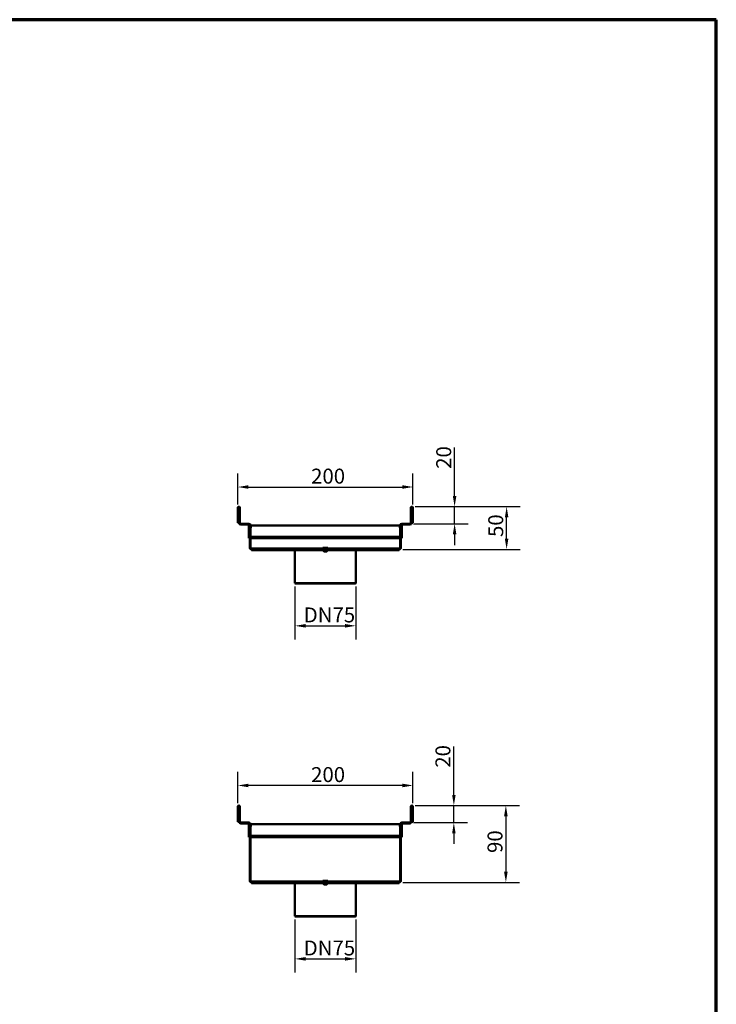
# Model space of a CAD drawing. Units: millimetres. Extents: x 0 to 9150, y 0 to 2970.
# Drawn here: x 5985 to 6800, y 1817 to 2970 of the extents above; entities that cross this region are included whole.
import ezdxf

# ---------------------------------------------------------------- set-up
doc = ezdxf.new("R2010")
doc.units = ezdxf.units.MM
doc.header["$LTSCALE"] = 5
for name, color, linetype, lineweight in [('Bemaßung (ISO)', 7, 'Continuous', 25), ('Sichtbar (ISO)', 7, 'Continuous', 50), ('Sichtbar schmal (ISO)', 7, 'Continuous', 35)]:
    doc.layers.add(name, color=color, linetype=linetype, lineweight=lineweight)
doc.layers.add('Rahmen (ISO)', color=7, linetype='Continuous', lineweight=70, plot=False)
doc.styles.add('Notiztext (DIN)', font='isocpeur.ttf')
doc.dimstyles.new('Standard (DIN)', dxfattribs={"dimscale": 5, "dimtxt": 3.5, "dimasz": 2.5, "dimexe": 3.175, "dimexo": 0.8, "dimgap": 0.8, "dimtad": 1, "dimrnd": 1e-08, "dimzin": 0, "dimtxsty": 'Notiztext (DIN)', "dimcen": 0.09, "dimdle": 10, "dimclrd": 256, "dimclre": 256, "dimclrt": 256, "dimadec": 0, "dimazin": 0, "dimtfac": 1, "dimtmove": 0, "dimatfit": 3, "dimfxl": 0, "dimtolj": 1, "dimtzin": 0, "dimlwd": -1, "dimlwe": -1, "dimarcsym": 0})

# ---------------------------------------------------------------- blocks, each defined once
blk = doc.blocks.new('*D136')
at = {"layer": 'Bemaßung (ISO)', "transparency": 16777216}
for p, q in [((6493.8, 2412.4), (6493.8, 2469.2)), ((6447.8, 2399.9), (6509.7, 2399.9)), ((6493.8, 2379.9), (6493.8, 2399.9)), ((6445.6, 2379.9), (6509.7, 2379.9)), ((6493.8, 2367.4), (6493.8, 2354.9))]:
    blk.add_line(p, q, dxfattribs=at)
for points in [[(6491.7, 2412.4), (6495.9, 2412.4), (6493.8, 2399.9)], [(6491.7, 2367.4), (6495.9, 2367.4), (6493.8, 2379.9)]]:
    blk.add_solid(points, dxfattribs=at)
at = {"layer": 'Defpoints', "color": 0, "transparency": 16777216}
for p in [(6443.8, 2399.9), (6493.8, 2399.9), (6441.6, 2379.9)]:
    blk.add_point(p, dxfattribs=at)
at = {"layer": 'Bemaßung (ISO)', "transparency": 16777216, "insert": (6472.3, 2444.2), "char_height": 17.5, "attachment_point": 1, "rotation": 90, "style": 'Notiztext (DIN)'}
blk.add_mtext('\\A1;20', dxfattribs=at)
blk = doc.blocks.new('*D137')
at = {"layer": 'Bemaßung (ISO)', "transparency": 16777216}
for p, q in [((6492.9, 2062.5), (6492.9, 2119.3)), ((6447.8, 2050), (6508.8, 2050)), ((6492.9, 2030), (6492.9, 2050)), ((6445.6, 2030), (6508.8, 2030)), ((6492.9, 2017.5), (6492.9, 2005))]:
    blk.add_line(p, q, dxfattribs=at)
for points in [[(6490.9, 2062.5), (6495, 2062.5), (6492.9, 2050)], [(6490.9, 2017.5), (6495, 2017.5), (6492.9, 2030)]]:
    blk.add_solid(points, dxfattribs=at)
at = {"layer": 'Defpoints', "color": 0, "transparency": 16777216}
for p in [(6443.8, 2050), (6441.6, 2030), (6492.9, 2030)]:
    blk.add_point(p, dxfattribs=at)
at = {"layer": 'Bemaßung (ISO)', "transparency": 16777216, "insert": (6471.4, 2094.3), "char_height": 17.5, "attachment_point": 1, "rotation": 90, "style": 'Notiztext (DIN)'}
blk.add_mtext('\\A1;20', dxfattribs=at)
blk = doc.blocks.new('*D138')
at = {"layer": 'Bemaßung (ISO)', "transparency": 16777216}
for p, q in [((6240.1, 2402.6), (6240.1, 2438.8)), ((6445.1, 2402.6), (6445.1, 2438.8)), ((6252.6, 2422.9), (6432.6, 2422.9))]:
    blk.add_line(p, q, dxfattribs=at)
for points in [[(6252.6, 2425), (6252.6, 2420.8), (6240.1, 2422.9)], [(6432.6, 2425), (6432.6, 2420.8), (6445.1, 2422.9)]]:
    blk.add_solid(points, dxfattribs=at)
at = {"layer": 'Defpoints', "color": 0, "transparency": 16777216}
for p in [(6445.1, 2422.9), (6240.1, 2398.6), (6445.1, 2398.6)]:
    blk.add_point(p, dxfattribs=at)
at = {"layer": 'Bemaßung (ISO)', "transparency": 16777216, "insert": (6325.9, 2444.4), "char_height": 17.5, "attachment_point": 1, "style": 'Notiztext (DIN)'}
blk.add_mtext('\\A1;200', dxfattribs=at)
blk = doc.blocks.new('*D139')
at = {"layer": 'Bemaßung (ISO)', "transparency": 16777216}
for p, q in [((6240.1, 2052.7), (6240.1, 2089.4)), ((6445.1, 2052.7), (6445.1, 2089.4)), ((6432.6, 2073.5), (6252.6, 2073.5))]:
    blk.add_line(p, q, dxfattribs=at)
for points in [[(6252.6, 2075.6), (6252.6, 2071.4), (6240.1, 2073.5)], [(6432.6, 2075.6), (6432.6, 2071.4), (6445.1, 2073.5)]]:
    blk.add_solid(points, dxfattribs=at)
at = {"layer": 'Defpoints', "color": 0, "transparency": 16777216}
for p in [(6240.1, 2073.5), (6240.1, 2048.7), (6445.1, 2048.7)]:
    blk.add_point(p, dxfattribs=at)
at = {"layer": 'Bemaßung (ISO)', "transparency": 16777216, "insert": (6325.9, 2095), "char_height": 17.5, "attachment_point": 1, "style": 'Notiztext (DIN)'}
blk.add_mtext('\\A1;200', dxfattribs=at)
blk = doc.blocks.new('*D140')
at = {"layer": 'Bemaßung (ISO)', "transparency": 16777216}
for p, q in [((6447.8, 2050), (6569.7, 2050)), ((6553.8, 2037.5), (6553.8, 1972.5)), ((6433.1, 1960), (6569.7, 1960))]:
    blk.add_line(p, q, dxfattribs=at)
for points in [[(6551.7, 2037.5), (6555.9, 2037.5), (6553.8, 2050)], [(6551.7, 1972.5), (6555.9, 1972.5), (6553.8, 1960)]]:
    blk.add_solid(points, dxfattribs=at)
at = {"layer": 'Defpoints', "color": 0, "transparency": 16777216}
for p in [(6443.8, 2050), (6429.1, 1960), (6553.8, 1960)]:
    blk.add_point(p, dxfattribs=at)
at = {"layer": 'Bemaßung (ISO)', "transparency": 16777216, "insert": (6532.3, 1994.5), "char_height": 17.5, "attachment_point": 1, "rotation": 90, "style": 'Notiztext (DIN)'}
blk.add_mtext('\\A1;90', dxfattribs=at)
blk = doc.blocks.new('*D141')
at = {"layer": 'Bemaßung (ISO)', "transparency": 16777216}
for p, q in [((6447.8, 2399.9), (6570.5, 2399.9)), ((6554.7, 2362.4), (6554.7, 2387.4)), ((6433.1, 2349.9), (6570.5, 2349.9))]:
    blk.add_line(p, q, dxfattribs=at)
for points in [[(6552.6, 2387.4), (6556.7, 2387.4), (6554.7, 2399.9)], [(6552.6, 2362.4), (6556.7, 2362.4), (6554.7, 2349.9)]]:
    blk.add_solid(points, dxfattribs=at)
at = {"layer": 'Defpoints', "color": 0, "transparency": 16777216}
for p in [(6443.8, 2399.9), (6554.7, 2399.9), (6429.1, 2349.9)]:
    blk.add_point(p, dxfattribs=at)
at = {"layer": 'Bemaßung (ISO)', "transparency": 16777216, "insert": (6533.2, 2364.4), "char_height": 17.5, "attachment_point": 1, "rotation": 90, "style": 'Notiztext (DIN)'}
blk.add_mtext('\\A1;50', dxfattribs=at)
blk = doc.blocks.new('*D142')
at = {"layer": 'Bemaßung (ISO)', "transparency": 16777216}
for p, q in [((6307, 2306.4), (6307, 2244.5)), ((6378.2, 2306.4), (6378.2, 2244.5)), ((6319.5, 2260.4), (6365.7, 2260.4))]:
    blk.add_line(p, q, dxfattribs=at)
for points in [[(6319.5, 2262.5), (6319.5, 2258.3), (6307, 2260.4)], [(6365.7, 2262.5), (6365.7, 2258.3), (6378.2, 2260.4)]]:
    blk.add_solid(points, dxfattribs=at)
at = {"layer": 'Defpoints', "color": 0, "transparency": 16777216}
for p in [(6307, 2310.4), (6378.2, 2310.4), (6378.2, 2260.4)]:
    blk.add_point(p, dxfattribs=at)
at = {"layer": 'Bemaßung (ISO)', "transparency": 16777216, "insert": (6311.9, 2281.9), "char_height": 17.5, "attachment_point": 1, "style": 'Notiztext (DIN)'}
blk.add_mtext('\\A1; \\fISOCPEUR|b0|i0;\\H17.5000;DN75', dxfattribs=at)
blk = doc.blocks.new('*D143')
at = {"layer": 'Bemaßung (ISO)', "transparency": 16777216}
for p, q in [((6307, 1916.5), (6307, 1854.6)), ((6378.2, 1916.5), (6378.2, 1854.6)), ((6319.5, 1870.5), (6365.7, 1870.5))]:
    blk.add_line(p, q, dxfattribs=at)
for points in [[(6319.5, 1872.6), (6319.5, 1868.4), (6307, 1870.5)], [(6365.7, 1872.6), (6365.7, 1868.4), (6378.2, 1870.5)]]:
    blk.add_solid(points, dxfattribs=at)
at = {"layer": 'Defpoints', "color": 0, "transparency": 16777216}
for p in [(6307, 1920.5), (6378.2, 1920.5), (6378.2, 1870.5)]:
    blk.add_point(p, dxfattribs=at)
at = {"layer": 'Bemaßung (ISO)', "transparency": 16777216, "insert": (6311.9, 1892), "char_height": 17.5, "attachment_point": 1, "style": 'Notiztext (DIN)'}
blk.add_mtext('\\A1; \\fISOCPEUR|b0|i0;\\H17.5000;DN75', dxfattribs=at)
blk = doc.blocks.new('Ränder Raster_ABCH')
at = {"layer": 'Rahmen (ISO)'}
for p, q in [((420, 594), (0, 594)), ((420, 0), (420, 594))]:
    blk.add_line(p, q, dxfattribs=at)

msp = doc.modelspace()

# ---------------------------------------------------------------- linework, layer by layer
at = {"layer": 'Sichtbar (ISO)'}
for p, q in [((6240.05, 2380.875), (6240.05, 2398.625)), ((6241.05, 2398.625), (6241.05, 2380.875)), ((6241.55, 2398.625), (6241.55, 2380.875)), ((6242.55, 2380.875), (6242.55, 2398.625)), ((6442.55, 2380.875), (6442.55, 2398.625)), ((6443.55, 2398.625), (6443.55, 2380.875)), ((6444.05, 2380.875), (6444.05, 2398.625)), ((6445.05, 2398.625), (6445.05, 2380.875)), ((6241.05, 2380.875), (6240.05, 2380.875)), ((6253.05, 2379.875), (6243.55, 2379.875)), ((6243.55, 2378.875), (6253.05, 2378.875)), ((6253.941, 2377.975), (6252.941, 2377.975)), ((6252.941, 2376.975), (6252.941, 2377.975)), ((6252.941, 2375.475), (6252.941, 2376.975)), ((6252.941, 2375.475), (6252.941, 2374.975)), ((6252.941, 2374.975), (6254.05, 2374.975)), ((6252.941, 2365.975), (6252.941, 2374.975)), ((6253.941, 2377.975), (6253.941, 2376.975)), ((6253.941, 2376.975), (6253.941, 2375.475)), ((6253.941, 2374.975), (6253.941, 2375.475)), ((6254.05, 2377.875), (6254.05, 2353.294)), ((6255.05, 2353.294), (6255.05, 2377.875)), ((6255.3, 2376.975), (6255.3, 2375.475)), ((6428.8, 2377.975), (6256.3, 2377.975)), ((6429.8, 2375.475), (6429.8, 2376.975)), ((6430.05, 2353.294), (6430.05, 2377.875)), ((6431.05, 2377.875), (6431.05, 2353.294)), ((6431.05, 2374.975), (6432.16, 2374.975)), ((6432.16, 2377.975), (6431.16, 2377.975)), ((6431.16, 2376.975), (6431.16, 2377.975)), ((6431.16, 2375.475), (6431.16, 2376.975)), ((6431.16, 2375.475), (6431.16, 2374.975)), ((6432.05, 2379.875), (6441.55, 2379.875)), ((6441.55, 2378.875), (6432.05, 2378.875)), ((6432.16, 2377.975), (6432.16, 2376.975)), ((6432.16, 2376.975), (6432.16, 2375.475)), ((6432.16, 2374.975), (6432.16, 2375.475)), ((6432.16, 2374.975), (6432.16, 2365.975)), ((6445.05, 2380.875), (6444.05, 2380.875)), ((6252.941, 2365.975), (6252.941, 2365.475)), ((6254.05, 2365.975), (6252.941, 2365.975)), ((6252.941, 2363.975), (6252.941, 2365.475)), ((6252.941, 2362.975), (6252.941, 2363.975)), ((6253.941, 2365.475), (6253.941, 2365.975)), ((6253.941, 2365.475), (6253.941, 2363.975)), ((6253.941, 2363.975), (6253.941, 2362.975)), ((6255.3, 2365.475), (6255.3, 2364.975)), ((6255.3, 2364.975), (6255.3, 2362.975)), ((6429.8, 2364.975), (6429.8, 2365.475)), ((6429.8, 2362.975), (6429.8, 2364.975)), ((6432.16, 2365.975), (6431.05, 2365.975)), ((6431.16, 2365.975), (6431.16, 2365.475)), ((6431.16, 2363.975), (6431.16, 2365.475)), ((6431.16, 2362.975), (6431.16, 2363.975)), ((6432.16, 2365.475), (6432.16, 2365.975)), ((6432.16, 2365.475), (6432.16, 2363.975)), ((6432.16, 2363.975), (6432.16, 2362.975)), ((6252.941, 2362.975), (6253.941, 2362.975)), ((6254.05, 2353.294), (6255.05, 2353.294)), ((6254.05, 2351.875), (6254.05, 2353.294)), ((6255.05, 2353.294), (6255.05, 2351.875)), ((6429.8, 2362.975), (6255.3, 2362.975)), ((6344.65, 2351.875), (6340.45, 2351.875)), ((6430.05, 2351.875), (6430.05, 2353.294)), ((6430.05, 2353.294), (6431.05, 2353.294)), ((6431.05, 2353.294), (6431.05, 2351.875)), ((6431.16, 2362.975), (6432.16, 2362.975)), ((6256.05, 2350.875), (6313.967, 2350.875)), ((6256.05, 2349.542), (6256.05, 2349.875)), ((6313.967, 2349.875), (6256.05, 2349.875)), ((6256.05, 2349.542), (6256.05, 2348.875)), ((6297.55, 2348.875), (6256.05, 2348.875)), ((6297.55, 2348.875), (6297.55, 2349.875)), ((6297.55, 2348.875), (6313.967, 2348.875)), ((6306.95, 2348.875), (6306.95, 2310.375)), ((6313.967, 2350.208), (6313.967, 2350.875)), ((6313.967, 2350.875), (6371.134, 2350.875)), ((6313.967, 2350.208), (6313.967, 2349.875)), ((6313.967, 2348.875), (6313.967, 2349.875)), ((6313.967, 2349.875), (6371.134, 2349.875)), ((6371.134, 2348.875), (6313.967, 2348.875)), ((6343.301, 2347.286), (6341.8, 2347.286)), ((6371.134, 2350.875), (6371.134, 2350.208)), ((6371.134, 2350.875), (6429.05, 2350.875)), ((6371.134, 2349.875), (6371.134, 2350.208)), ((6371.134, 2348.875), (6371.134, 2349.875)), ((6429.05, 2349.875), (6371.134, 2349.875)), ((6371.134, 2348.875), (6387.55, 2348.875)), ((6378.15, 2348.875), (6378.15, 2310.375)), ((6387.55, 2348.875), (6387.55, 2349.875)), ((6429.05, 2348.875), (6387.55, 2348.875)), ((6429.05, 2349.875), (6429.05, 2349.542)), ((6429.05, 2348.875), (6429.05, 2349.542)), ((6306.95, 2310.375), (6378.15, 2310.375)), ((6307.45, 2309.875), (6306.95, 2310.375)), ((6377.65, 2309.875), (6307.45, 2309.875)), ((6377.65, 2309.875), (6378.15, 2310.375)), ((6240.051, 2030.987), (6240.051, 2048.737)), ((6241.051, 2048.737), (6241.051, 2030.987)), ((6241.551, 2048.737), (6241.551, 2030.987)), ((6242.551, 2030.987), (6242.551, 2048.737)), ((6442.551, 2030.987), (6442.551, 2048.737)), ((6443.551, 2048.737), (6443.551, 2030.987)), ((6444.051, 2030.987), (6444.051, 2048.737)), ((6445.051, 2048.737), (6445.051, 2030.987)), ((6241.051, 2030.987), (6240.051, 2030.987)), ((6253.051, 2029.987), (6243.551, 2029.987)), ((6243.551, 2028.987), (6253.051, 2028.987)), ((6432.051, 2029.987), (6441.551, 2029.987)), ((6441.551, 2028.987), (6432.051, 2028.987)), ((6445.051, 2030.987), (6444.051, 2030.987)), ((6253.942, 2028.087), (6252.942, 2028.087)), ((6252.942, 2027.087), (6252.942, 2028.087)), ((6252.942, 2025.587), (6252.942, 2027.087)), ((6252.942, 2025.587), (6252.942, 2025.087)), ((6252.942, 2025.087), (6254.051, 2025.087)), ((6252.942, 2016.087), (6252.942, 2025.087)), ((6253.942, 2028.087), (6253.942, 2027.087)), ((6253.942, 2027.087), (6253.942, 2025.587)), ((6253.942, 2025.087), (6253.942, 2025.587)), ((6254.051, 2027.987), (6254.051, 1963.406)), ((6255.051, 1963.406), (6255.051, 2027.987)), ((6255.301, 2027.087), (6255.301, 2025.587)), ((6428.801, 2028.087), (6256.301, 2028.087)), ((6429.801, 2025.587), (6429.801, 2027.087)), ((6430.051, 1963.406), (6430.051, 2027.987)), ((6431.051, 2027.987), (6431.051, 1963.406)), ((6431.051, 2025.087), (6432.161, 2025.087)), ((6432.161, 2028.087), (6431.161, 2028.087)), ((6431.161, 2027.087), (6431.161, 2028.087)), ((6431.161, 2025.587), (6431.161, 2027.087)), ((6431.161, 2025.587), (6431.161, 2025.087)), ((6432.161, 2028.087), (6432.161, 2027.087)), ((6432.161, 2027.087), (6432.161, 2025.587)), ((6432.161, 2025.087), (6432.161, 2025.587)), ((6432.161, 2025.087), (6432.161, 2016.087)), ((6252.942, 2016.087), (6252.942, 2015.587)), ((6254.051, 2016.087), (6252.942, 2016.087)), ((6252.942, 2014.087), (6252.942, 2015.587)), ((6252.942, 2013.087), (6252.942, 2014.087)), ((6252.942, 2013.087), (6253.942, 2013.087)), ((6253.942, 2015.587), (6253.942, 2016.087)), ((6253.942, 2015.587), (6253.942, 2014.087)), ((6253.942, 2014.087), (6253.942, 2013.087)), ((6255.301, 2015.587), (6255.301, 2015.087)), ((6255.301, 2015.087), (6255.301, 2013.087)), ((6429.801, 2013.087), (6255.301, 2013.087)), ((6429.801, 2015.087), (6429.801, 2015.587)), ((6429.801, 2013.087), (6429.801, 2015.087)), ((6432.161, 2016.087), (6431.051, 2016.087)), ((6431.161, 2016.087), (6431.161, 2015.587)), ((6431.161, 2014.087), (6431.161, 2015.587)), ((6431.161, 2013.087), (6431.161, 2014.087)), ((6431.161, 2013.087), (6432.161, 2013.087)), ((6432.161, 2015.587), (6432.161, 2016.087)), ((6432.161, 2015.587), (6432.161, 2014.087)), ((6432.161, 2014.087), (6432.161, 2013.087)), ((6254.051, 1963.406), (6255.051, 1963.406)), ((6254.051, 1961.987), (6254.051, 1963.406)), ((6255.051, 1963.406), (6255.051, 1961.987)), ((6256.051, 1960.987), (6313.968, 1960.987)), ((6256.051, 1959.654), (6256.051, 1959.987)), ((6313.968, 1959.987), (6256.051, 1959.987)), ((6256.051, 1959.654), (6256.051, 1958.987)), ((6297.551, 1958.987), (6297.551, 1959.987)), ((6313.968, 1960.32), (6313.968, 1960.987)), ((6313.968, 1960.987), (6371.135, 1960.987)), ((6313.968, 1960.32), (6313.968, 1959.987)), ((6313.968, 1958.987), (6313.968, 1959.987)), ((6313.968, 1959.987), (6371.135, 1959.987)), ((6344.651, 1961.987), (6340.451, 1961.987)), ((6371.135, 1960.987), (6371.135, 1960.32)), ((6371.135, 1960.987), (6429.051, 1960.987)), ((6371.135, 1959.987), (6371.135, 1960.32)), ((6371.135, 1958.987), (6371.135, 1959.987)), ((6429.051, 1959.987), (6371.135, 1959.987)), ((6387.551, 1958.987), (6387.551, 1959.987)), ((6429.051, 1959.987), (6429.051, 1959.654)), ((6429.051, 1958.987), (6429.051, 1959.654)), ((6430.051, 1961.987), (6430.051, 1963.406)), ((6430.051, 1963.406), (6431.051, 1963.406)), ((6431.051, 1963.406), (6431.051, 1961.987)), ((6297.551, 1958.987), (6256.051, 1958.987)), ((6297.551, 1958.987), (6313.968, 1958.987)), ((6306.951, 1958.987), (6306.951, 1920.487)), ((6371.135, 1958.987), (6313.968, 1958.987)), ((6343.302, 1957.398), (6341.801, 1957.398)), ((6371.135, 1958.987), (6387.551, 1958.987)), ((6378.151, 1958.987), (6378.151, 1920.487)), ((6429.051, 1958.987), (6387.551, 1958.987)), ((6306.951, 1920.487), (6378.151, 1920.487)), ((6307.451, 1919.987), (6306.951, 1920.487)), ((6377.651, 1919.987), (6307.451, 1919.987)), ((6377.651, 1919.987), (6378.151, 1920.487))]:
    msp.add_line(p, q, dxfattribs=at)
for centre, radius, start, end in [((6241.3, 2398.625), 1.25, 0, 180), ((6241.3, 2398.625), 0.25, 0, 180), ((6443.8, 2398.625), 1.25, 0, 180), ((6443.8, 2398.625), 0.25, 0, 180), ((6243.55, 2380.875), 2, 180, 270), ((6243.55, 2380.875), 1, 180, 270), ((6253.05, 2377.875), 2, 0, 90), ((6253.05, 2377.875), 1, 0, 90), ((6254.8, 2375.475), 0.5, 300, 0), ((6256.3, 2376.975), 1, 90, 180), ((6428.8, 2376.975), 1, 0, 90), ((6430.3, 2375.475), 0.5, 180, 240), ((6432.05, 2377.875), 2, 90, 180), ((6432.05, 2377.875), 1, 90, 180), ((6441.55, 2380.875), 1, 270, 0), ((6441.55, 2380.875), 2, 270, 0), ((6254.8, 2365.475), 0.5, 0, 60), ((6430.3, 2365.475), 0.5, 120, 180), ((6256.05, 2351.875), 2, 180, 270), ((6256.05, 2351.875), 1, 180, 270), ((6340.45, 2350.875), 1, 90, 180), ((6344.65, 2350.875), 1, 0, 90), ((6429.05, 2351.875), 2, 270, 0), ((6429.05, 2351.875), 1, 270, 0), ((6241.301, 2048.737), 1.25, 0, 180), ((6241.301, 2048.737), 0.25, 0, 180), ((6443.801, 2048.737), 1.25, 0, 180), ((6443.801, 2048.737), 0.25, 0, 180), ((6243.551, 2030.987), 2, 180, 270), ((6243.551, 2030.987), 1, 180, 270), ((6253.051, 2027.987), 2, 0, 90), ((6253.051, 2027.987), 1, 0, 90), ((6432.051, 2027.987), 2, 90, 180), ((6432.051, 2027.987), 1, 90, 180), ((6441.551, 2030.987), 1, 270, 0), ((6441.551, 2030.987), 2, 270, 0), ((6254.801, 2025.587), 0.5, 300, 0), ((6256.301, 2027.087), 1, 90, 180), ((6428.801, 2027.087), 1, 0, 90), ((6430.301, 2025.587), 0.5, 180, 240), ((6254.801, 2015.587), 0.5, 0, 60), ((6430.301, 2015.587), 0.5, 120, 180), ((6256.051, 1961.987), 2, 180, 270), ((6256.051, 1961.987), 1, 180, 270), ((6340.451, 1960.987), 1, 90, 180), ((6344.651, 1960.987), 1, 0, 90), ((6429.051, 1961.987), 2, 270, 0), ((6429.051, 1961.987), 1, 270, 0)]:
    msp.add_arc(centre, radius, start, end, dxfattribs=at)
for points in [[(6341, 2348.875), (6340.911, 2348.86), (6340.848, 2348.843), (6340.723, 2348.794), (6340.666, 2348.76), (6340.576, 2348.674), (6340.542, 2348.631), (6340.498, 2348.536), (6340.485, 2348.489), (6340.474, 2348.377), (6340.477, 2348.312), (6340.508, 2348.128), (6340.549, 2348), (6340.631, 2347.805), (6340.669, 2347.733), (6340.748, 2347.62), (6340.788, 2347.583), (6340.885, 2347.516), (6340.944, 2347.487), (6341.17, 2347.384), (6341.378, 2347.316), (6341.66, 2347.289), (6341.73, 2347.286), (6341.8, 2347.286)], [(6344.1, 2348.875), (6344.189, 2348.86), (6344.252, 2348.843), (6344.377, 2348.794), (6344.435, 2348.76), (6344.525, 2348.674), (6344.558, 2348.631), (6344.602, 2348.536), (6344.615, 2348.489), (6344.626, 2348.377), (6344.623, 2348.312), (6344.592, 2348.128), (6344.551, 2348), (6344.47, 2347.805), (6344.431, 2347.733), (6344.353, 2347.62), (6344.312, 2347.583), (6344.215, 2347.516), (6344.156, 2347.487), (6343.93, 2347.384), (6343.722, 2347.316), (6343.441, 2347.289), (6343.37, 2347.286), (6343.301, 2347.286)], [(6341.001, 1958.987), (6340.912, 1958.972), (6340.849, 1958.955), (6340.725, 1958.905), (6340.667, 1958.871), (6340.577, 1958.786), (6340.543, 1958.743), (6340.5, 1958.648), (6340.486, 1958.601), (6340.475, 1958.489), (6340.479, 1958.424), (6340.509, 1958.239), (6340.55, 1958.111), (6340.632, 1957.917), (6340.67, 1957.845), (6340.749, 1957.732), (6340.789, 1957.695), (6340.886, 1957.628), (6340.945, 1957.599), (6341.172, 1957.496), (6341.379, 1957.428), (6341.661, 1957.401), (6341.731, 1957.398), (6341.801, 1957.398)], [(6344.101, 1958.987), (6344.19, 1958.972), (6344.254, 1958.955), (6344.378, 1958.905), (6344.436, 1958.871), (6344.526, 1958.786), (6344.56, 1958.743), (6344.603, 1958.648), (6344.617, 1958.601), (6344.627, 1958.489), (6344.624, 1958.424), (6344.593, 1958.239), (6344.552, 1958.111), (6344.471, 1957.917), (6344.432, 1957.845), (6344.354, 1957.732), (6344.314, 1957.695), (6344.216, 1957.628), (6344.158, 1957.599), (6343.931, 1957.496), (6343.723, 1957.428), (6343.442, 1957.401), (6343.372, 1957.398), (6343.302, 1957.398)]]:
    msp.add_open_spline(points, degree=3, knots=[0, 0, 0, 0, 0.09264891, 0.09264891, 0.20827701, 0.20827701, 0.28718615, 0.28718615, 0.34363274, 0.34363274, 0.40098935, 0.40098935, 0.49169134, 0.49169134, 0.56512119, 0.56512119, 0.64525382, 0.64525382, 0.73374864, 0.73374864, 0.93374864, 0.93374864, 1, 1, 1, 1], dxfattribs=at)
at = {"layer": 'Sichtbar schmal (ISO)'}
for p, q in [((6240.05, 2398.625), (6241.05, 2398.625)), ((6242.55, 2398.625), (6241.55, 2398.625)), ((6443.55, 2398.625), (6442.55, 2398.625)), ((6445.05, 2398.625), (6444.05, 2398.625)), ((6241.55, 2380.875), (6242.55, 2380.875)), ((6243.55, 2378.875), (6243.55, 2379.875)), ((6252.941, 2376.975), (6253.941, 2376.975)), ((6253.941, 2375.475), (6252.941, 2375.475)), ((6253.05, 2378.875), (6253.05, 2379.875)), ((6254.05, 2377.875), (6255.05, 2377.875)), ((6431.05, 2377.875), (6430.05, 2377.875)), ((6431.16, 2376.975), (6432.16, 2376.975)), ((6432.16, 2375.475), (6431.16, 2375.475)), ((6432.05, 2378.875), (6432.05, 2379.875)), ((6441.55, 2378.875), (6441.55, 2379.875)), ((6443.55, 2380.875), (6442.55, 2380.875)), ((6252.941, 2365.475), (6253.941, 2365.475)), ((6253.941, 2363.975), (6252.941, 2363.975)), ((6255.3, 2364.975), (6429.8, 2364.975)), ((6431.16, 2365.475), (6432.16, 2365.475)), ((6432.16, 2363.975), (6431.16, 2363.975)), ((6297.55, 2349.542), (6256.05, 2349.542)), ((6313.967, 2350.208), (6371.134, 2350.208)), ((6429.05, 2349.542), (6387.55, 2349.542)), ((6240.051, 2048.737), (6241.051, 2048.737)), ((6242.551, 2048.737), (6241.551, 2048.737)), ((6443.551, 2048.737), (6442.551, 2048.737)), ((6445.051, 2048.737), (6444.051, 2048.737)), ((6241.551, 2030.987), (6242.551, 2030.987)), ((6243.551, 2028.987), (6243.551, 2029.987)), ((6253.051, 2028.987), (6253.051, 2029.987)), ((6432.051, 2028.987), (6432.051, 2029.987)), ((6441.551, 2028.987), (6441.551, 2029.987)), ((6443.551, 2030.987), (6442.551, 2030.987)), ((6252.942, 2027.087), (6253.942, 2027.087)), ((6253.942, 2025.587), (6252.942, 2025.587)), ((6254.051, 2027.987), (6255.051, 2027.987)), ((6431.051, 2027.987), (6430.051, 2027.987)), ((6431.161, 2027.087), (6432.161, 2027.087)), ((6432.161, 2025.587), (6431.161, 2025.587)), ((6252.942, 2015.587), (6253.942, 2015.587)), ((6253.942, 2014.087), (6252.942, 2014.087)), ((6255.301, 2015.087), (6429.801, 2015.087)), ((6431.161, 2015.587), (6432.161, 2015.587)), ((6432.161, 2014.087), (6431.161, 2014.087)), ((6297.551, 1959.654), (6256.051, 1959.654)), ((6313.968, 1960.32), (6371.135, 1960.32)), ((6429.051, 1959.654), (6387.551, 1959.654))]:
    msp.add_line(p, q, dxfattribs=at)
for points in [[(6341.8, 2347.286), (6341.614, 2347.286), (6341.293, 2347.312), (6340.883, 2347.516), (6340.68, 2347.621), (6340.308, 2348.601), (6340.669, 2348.759), (6340.775, 2348.837), (6341, 2348.875)], [(6341.801, 1957.398), (6341.616, 1957.398), (6341.294, 1957.423), (6340.884, 1957.628), (6340.681, 1957.733), (6340.309, 1958.713), (6340.67, 1958.871), (6340.776, 1958.949), (6341.001, 1958.987)]]:
    msp.add_open_spline(points, degree=4, knots=[-1, -1, -1, -1, -1, -0.76501093, -0.60341018, -0.4526546, -0.31340066, 0, 0, 0, 0, 0], dxfattribs=at)

# ---------------------------------------------------------------- block references
at = {"xscale": 5, "yscale": 5, "zscale": 5}
msp.add_blockref('Ränder Raster_ABCH', (4700, 0), dxfattribs=at)

# ---------------------------------------------------------------- dimensions: what is measured, and where the dimension line sits
at = {"layer": 'Bemaßung (ISO)'}
for base, p1, p2, angle, override, picture, middle in [((6493.8, 2399.875), (6441.55, 2379.875), (6443.8, 2399.875), 270, {"dimgap": 0.8, "dimdec": 0, "dimtol": 0, "dimlim": 0, "dimtp": 0, "dimtm": 0, "dimtdec": 2, "dimtofl": 1, "dimatfit": 1}, '*D136', (6493.8, 2454.688)), ((6554.665, 2399.875), (6429.05, 2349.875), (6443.8, 2399.875), 90, {"dimgap": 0.8, "dimdec": 0, "dimtol": 0, "dimlim": 0, "dimtp": 0, "dimtm": 0, "dimtdec": 2, "dimtofl": 0, "dimatfit": 1}, '*D141', (6554.665, 2374.875)), ((6492.937, 2029.987), (6443.801, 2049.987), (6441.551, 2029.987), 270, {"dimgap": 0.8, "dimdec": 0, "dimtol": 0, "dimlim": 0, "dimtp": 0, "dimtm": 0, "dimtdec": 2, "dimtofl": 1, "dimatfit": 1}, '*D137', (6492.937, 2104.8)), ((6240.051, 2073.499), (6445.051, 2048.737), (6240.051, 2048.737), 180, {"dimgap": 0.8, "dimdec": 0, "dimlfac": 0.97561, "dimtol": 0, "dimlim": 0, "dimtp": 0, "dimtm": 0, "dimtdec": 2, "dimtofl": 0, "dimatfit": 1}, '*D139', (6342.551, 2073.499)), ((6553.801, 1959.987), (6443.801, 2049.987), (6429.051, 1959.987), 90, {"dimgap": 0.8, "dimdec": 0, "dimtol": 0, "dimlim": 0, "dimtp": 0, "dimtm": 0, "dimtdec": 2, "dimtofl": 0, "dimatfit": 1}, '*D140', (6553.801, 2004.987))]:
    dim = msp.add_linear_dim(base=base, p1=p1, p2=p2, angle=angle, dimstyle='Standard (DIN)', override=override, dxfattribs=at)
    dim.commit()
    dim.dimension.update_dxf_attribs({"geometry": picture, "text_midpoint": middle, "dimtype": 160})
dim = msp.add_linear_dim(base=(6445.05, 2422.925), p1=(6240.05, 2398.625), p2=(6445.05, 2398.625), dimstyle='Standard (DIN)', override={"dimgap": 0.8, "dimdec": 0, "dimlfac": 0.97561, "dimtol": 0, "dimlim": 0, "dimtp": 0, "dimtm": 0, "dimtdec": 2, "dimtofl": 0, "dimatfit": 1}, dxfattribs=at)
dim.commit()
dim.dimension.update_dxf_attribs({"geometry": '*D138', "text_midpoint": (6342.55, 2422.925), "dimtype": 160})
for base, p1, p2, picture, middle in [((6378.15, 2260.375), (6306.95, 2310.375), (6378.15, 2310.375), '*D142', (6342.55, 2260.375)), ((6378.151, 1870.487), (6306.951, 1920.487), (6378.151, 1920.487), '*D143', (6342.551, 1870.487))]:
    dim = msp.add_linear_dim(base=base, p1=p1, p2=p2, angle=180, text=' \\fISOCPEUR|b0|i0;\\H17.5000;DN75', dimstyle='Standard (DIN)', override={"dimgap": 0.8, "dimdec": 2, "dimtol": 0, "dimlim": 0, "dimtp": 0, "dimtm": 0, "dimtdec": 2, "dimtofl": 0, "dimatfit": 1}, dxfattribs=at)
    dim.commit()
    dim.dimension.update_dxf_attribs({"geometry": picture, "text_midpoint": middle, "dimtype": 160})

doc.saveas('drawing.dxf')
